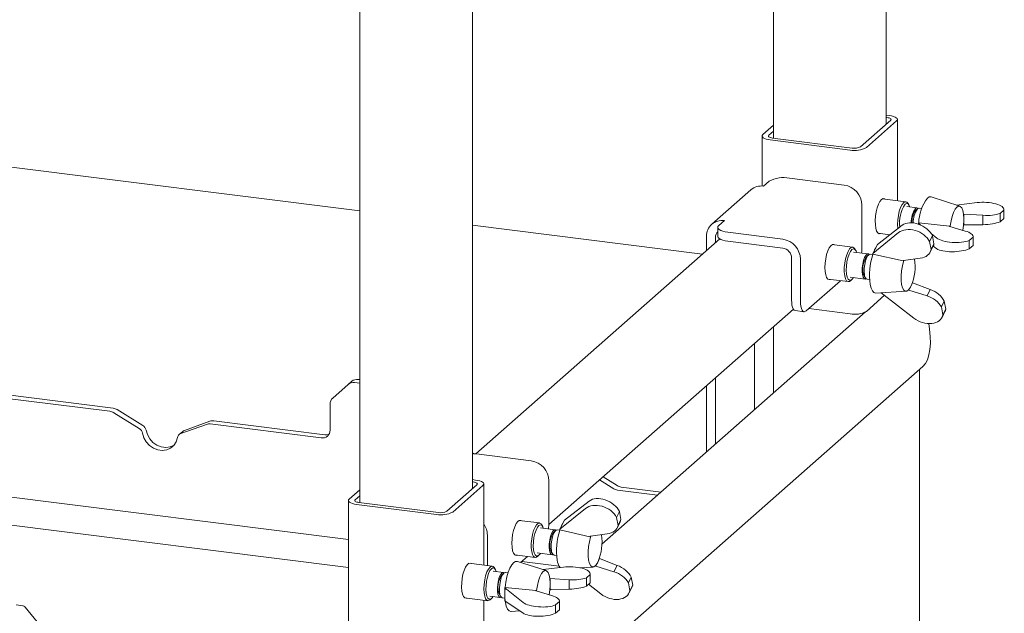
# Paper-space layout 'GMME Blatt4' of a CAD drawing. Units: millimetres. Extents: x 5 to 415, y 5 to 292.
# Drawn here: x 368 to 387, y 120 to 132 of the extents above; entities that cross this region are included whole.
import ezdxf

# ---------------------------------------------------------------- set-up
doc = ezdxf.new("R2010")
doc.units = ezdxf.units.MM

psp = doc.layouts.new('GMME Blatt4')

# ---------------------------------------------------------------- linework, layer by layer
at = {"color": 7, "linetype": 'Continuous', "lineweight": 15}
for p, q in [((384.74206, 129.67748), (384.74206, 161.75278)), ((376.56614, 122.467), (376.56614, 154.54229)), ((374.33715, 154.3047), (374.33715, 122.19265)), ((382.51308, 139.14875), (382.51308, 129.40314)), ((384.74206, 129.85728), (384.80352, 129.84954)), ((384.74206, 129.81274), (384.75933, 129.81056)), ((382.30615, 129.47375), (382.51308, 129.65625)), ((384.83206, 129.75686), (384.23544, 129.23068)), ((384.94899, 129.74212), (384.35237, 129.21595)), ((384.96514, 128.16544), (384.96514, 129.77159)), ((382.29, 129.44429), (382.29, 128.45572)), ((382.42308, 129.45902), (382.51308, 129.53839)), ((374.33715, 127.96191), (363.8219, 129.2867)), ((384.03013, 129.16747), (382.45161, 129.36634)), ((384.07432, 129.20644), (382.49581, 129.40531)), ((382.31834, 128.45331), (382.42882, 128.55074)), ((382.83163, 128.61136), (383.9132, 128.47509)), ((382.0703, 128.381), (381.2969, 127.69893)), ((384.26398, 128.07734), (384.26398, 127.25238)), ((385.13212, 128.1444), (384.67187, 128.20238)), ((385.19147, 128.08508), (385.16954, 128.11731)), ((386.19822, 128.05657), (385.62947, 128.23826)), ((386.13116, 128.078), (386.53983, 128.12753)), ((385.35426, 128.02192), (385.14964, 128.0477)), ((385.36256, 128.0046), (385.32301, 127.96972)), ((385.44491, 128.0105), (385.39381, 128.01694)), ((386.27321, 127.89771), (386.28019, 127.89855)), ((386.65684, 127.87556), (386.28019, 127.89855)), ((386.28019, 127.68642), (386.28019, 127.89855)), ((386.65684, 127.69075), (386.65684, 127.87556)), ((387.06803, 127.98054), (386.99339, 127.91471)), ((386.99339, 127.74972), (386.99339, 127.91471)), ((387.06803, 127.98054), (387.06803, 127.81555)), ((387.06912, 127.8247), (387.06912, 127.99037)), ((381.11629, 127.10782), (376.56614, 127.68108)), ((381.43446, 127.67379), (381.54494, 127.77123)), ((385.06182, 127.67985), (384.56974, 127.29953)), ((385.38067, 127.71808), (385.38753, 127.72412)), ((385.42193, 127.68493), (385.38067, 127.71808)), ((385.38067, 127.71808), (385.38067, 127.70156)), ((385.99569, 127.66161), (385.38753, 127.72412)), ((386.00397, 127.65495), (385.99569, 127.66161)), ((386.28019, 127.68642), (386.27415, 127.68534)), ((386.27938, 127.77154), (386.27938, 127.81319)), ((386.28019, 127.68642), (386.65684, 127.69075)), ((387.06803, 127.81555), (386.99339, 127.74972)), ((381.41427, 127.63697), (381.41427, 127.46019)), ((382.69786, 127.40326), (381.61629, 127.53953)), ((384.47988, 127.12127), (384.9883, 127.53401)), ((384.58593, 127.52028), (384.81759, 127.49109)), ((385.60265, 127.35649), (385.65984, 127.46992)), ((385.74433, 127.42597), (385.63146, 127.51664)), ((385.65984, 127.46992), (385.68834, 127.31109)), ((386.00397, 127.65495), (386.30498, 127.56525)), ((381.45653, 127.40788), (376.63522, 123.15588)), ((381.19416, 127.17649), (381.19416, 127.46187)), ((381.36955, 127.33117), (381.36955, 127.43978)), ((382.69786, 127.22648), (381.61629, 127.36275)), ((384.07929, 127.24535), (383.6775, 127.29597)), ((384.56974, 127.29953), (384.47988, 127.12127)), ((385.60265, 127.35649), (385.63116, 127.19766)), ((385.68834, 127.31109), (385.63116, 127.19766)), ((386.38539, 127.37851), (386.46004, 127.44434)), ((386.38539, 127.21352), (386.38539, 127.37851)), ((386.38539, 127.21352), (386.46004, 127.27935)), ((386.46004, 127.44434), (386.46004, 127.27935)), ((386.46112, 127.2885), (386.46112, 127.45417)), ((384.38912, 127.11182), (384.0968, 127.14865)), ((384.13863, 127.18603), (384.11671, 127.21826)), ((384.39742, 127.0945), (384.35787, 127.05962)), ((384.47977, 127.1004), (384.42867, 127.10684)), ((384.47988, 127.12127), (384.48249, 127.10669)), ((384.48249, 127.10669), (385.07587, 126.97214)), ((385.61482, 127.14998), (385.6727, 127.2648)), ((385.66909, 127.25763), (385.6785, 127.25819)), ((385.67168, 127.26278), (385.74433, 127.21384)), ((382.87325, 126.20265), (382.87325, 127.02761)), ((383.04864, 126.18056), (383.04864, 127.00551)), ((385.07587, 126.97214), (385.08745, 126.98154)), ((385.41656, 127.02873), (385.08745, 126.98154)), ((383.83873, 126.58272), (383.15913, 125.98337)), ((383.59156, 126.61386), (383.99335, 126.56324)), ((384.0343, 126.65257), (384.32662, 126.61574)), ((384.03632, 126.5802), (384.06555, 126.60598)), ((384.3093, 126.67407), (384.33896, 126.63046)), ((384.36617, 126.61076), (384.41727, 126.60432)), ((385.19292, 126.3938), (385.26644, 126.53964)), ((385.26099, 126.54426), (385.26644, 126.53964)), ((385.61498, 126.40708), (385.26644, 126.53964)), ((335.26436, 126.35375), (374.11408, 121.45915)), ((384.53958, 126.3379), (385.13562, 126.37284)), ((385.29206, 125.84133), (384.64669, 126.34418)), ((385.19292, 126.3938), (385.18459, 126.40029)), ((385.19292, 126.3938), (385.55092, 126.28002)), ((385.22179, 126.45295), (385.23623, 126.48158)), ((385.55092, 126.28002), (385.61498, 126.40708)), ((384.71265, 126.29279), (384.35237, 125.97505)), ((385.83481, 126.06278), (385.892, 126.17621)), ((385.9205, 126.01738), (385.892, 126.17621)), ((378.07584, 121.75625), (382.90839, 126.01816)), ((384.33603, 125.96343), (379.12567, 121.36832)), ((382.94467, 125.99004), (383.12006, 125.96795)), ((384.03013, 125.92656), (383.21164, 126.02968)), ((385.86332, 125.90394), (385.83481, 126.06278)), ((385.84698, 125.85627), (385.90486, 125.97108)), ((385.9205, 126.01738), (385.86332, 125.90394)), ((374.11408, 120.90722), (334.71677, 125.87082)), ((382.51308, 125.66953), (382.51308, 124.35574)), ((382.14295, 125.34311), (382.14295, 124.02932)), ((377.49342, 117.8516), (385.47047, 124.88669)), ((385.3999, 114.99592), (385.3999, 124.82445)), ((374.1114, 124.5312), (374.181, 124.59259)), ((374.33715, 124.55454), (374.23542, 124.56736)), ((374.33715, 124.62469), (374.30502, 124.62874)), ((381.36955, 123.34724), (381.36955, 124.66103)), ((374.1114, 124.5312), (373.80489, 124.2609)), ((381.19416, 123.19256), (381.19416, 124.50635)), ((367.20562, 124.27452), (369.3986, 123.99823)), ((367.27523, 124.3359), (369.46821, 124.05961)), ((369.98149, 123.65933), (369.4752, 123.97083)), ((370.0511, 123.72071), (369.5448, 124.03222)), ((373.75352, 123.62633), (373.75352, 124.14237)), ((371.37817, 123.80123), (370.87187, 123.6173)), ((371.45476, 123.80933), (373.64774, 123.53304)), ((370.84025, 123.5986), (370.77065, 123.53722)), ((371.30856, 123.73985), (370.80227, 123.55592)), ((371.38515, 123.74794), (373.57813, 123.47166)), ((376.62937, 123.15739), (376.63599, 123.15656)), ((376.64444, 123.15477), (377.72602, 123.01851)), ((376.6276, 122.63905), (376.56614, 122.6468)), ((376.58341, 122.60008), (376.56614, 122.60225)), ((378.0768, 122.62076), (378.0768, 121.7958)), ((379.35897, 122.46646), (379.0775, 122.63963)), ((379.42857, 122.52784), (379.14711, 122.70102)), ((374.33715, 122.44576), (374.13023, 122.26327)), ((376.05952, 122.0202), (376.65614, 122.54637)), ((376.17645, 122.00547), (376.77307, 122.53164)), ((376.78921, 120.95495), (376.78921, 122.5611)), ((380.22674, 122.33938), (379.43556, 122.43906)), ((380.29635, 122.40077), (379.50517, 122.50045)), ((374.11408, 122.2338), (374.11408, 118.9929)), ((374.33715, 122.32791), (374.24715, 122.24854)), ((378.87464, 122.22327), (378.38255, 121.84294)), ((374.27569, 122.15585), (375.8542, 121.95698)), ((374.31989, 122.19483), (375.8984, 121.99596)), ((378.29269, 121.66469), (378.80112, 122.07743)), ((377.89211, 121.78877), (377.49032, 121.83939)), ((378.38255, 121.84294), (378.29269, 121.66469)), ((379.41547, 121.89991), (379.47265, 122.01334)), ((379.41547, 121.89991), (379.44397, 121.74107)), ((379.50115, 121.85451), (379.44397, 121.74107)), ((379.47265, 122.01334), (379.50115, 121.85451)), ((378.20194, 121.65524), (377.90962, 121.69207)), ((377.95145, 121.72945), (377.92952, 121.76167)), ((378.21024, 121.63792), (378.17069, 121.60304)), ((378.29258, 121.64382), (378.24149, 121.65026)), ((378.29269, 121.66469), (378.29531, 121.6501)), ((378.29531, 121.6501), (378.88868, 121.51555)), ((379.42763, 121.6934), (379.48551, 121.80822)), ((376.86146, 120.94585), (376.86146, 121.54893)), ((378.88868, 121.51555), (378.90026, 121.52495)), ((379.22938, 121.57215), (378.90026, 121.52495)), ((377.40438, 121.15728), (377.80617, 121.10666)), ((377.65155, 121.12614), (377.51702, 121.0075)), ((377.84712, 121.19599), (378.13944, 121.15916)), ((377.84914, 121.12362), (377.87837, 121.1494)), ((378.12211, 121.21748), (378.15178, 121.17388)), ((378.17899, 121.15418), (378.23008, 121.14774)), ((379.00573, 120.93722), (379.07926, 121.08306)), ((379.0738, 121.08768), (379.07926, 121.08306)), ((379.42779, 120.95049), (379.07926, 121.08306)), ((376.9562, 120.93391), (376.49595, 120.9919)), ((377.01554, 120.8746), (376.99362, 120.90682)), ((378.0223, 120.84609), (377.45355, 121.02777)), ((377.53976, 121.02755), (378.27943, 120.93436)), ((377.95523, 120.86751), (378.36391, 120.91705)), ((378.69544, 120.90143), (378.94843, 120.91625)), ((379.00573, 120.93722), (378.9974, 120.94371)), ((379.00573, 120.93722), (379.36374, 120.82343)), ((379.03461, 120.99636), (379.04904, 121.025)), ((379.36374, 120.82343), (379.42779, 120.95049)), ((377.17834, 120.81143), (376.97371, 120.83721)), ((377.18664, 120.79411), (377.14709, 120.75923)), ((377.26898, 120.80001), (377.21789, 120.80645)), ((378.09728, 120.68722), (378.10426, 120.68807)), ((378.48092, 120.66508), (378.10426, 120.68807)), ((378.10426, 120.47593), (378.10426, 120.68807)), ((378.48092, 120.48027), (378.48092, 120.66508)), ((378.89211, 120.77006), (378.81747, 120.70423)), ((378.81747, 120.53923), (378.81747, 120.70423)), ((378.89211, 120.77006), (378.89211, 120.60506)), ((378.89319, 120.61421), (378.89319, 120.77989)), ((379.64763, 120.60619), (379.70481, 120.71962)), ((379.73332, 120.56079), (379.70481, 120.71962)), ((377.20475, 120.50759), (377.2116, 120.51364)), ((377.56841, 120.21549), (377.20475, 120.50759)), ((377.20475, 120.50759), (377.20475, 120.24832)), ((377.81977, 120.45112), (377.2116, 120.51364)), ((378.11392, 120.47605), (378.09677, 120.46092)), ((378.10426, 120.47593), (378.09823, 120.47485)), ((378.10346, 120.56105), (378.10346, 120.6027)), ((378.10426, 120.47593), (378.48092, 120.48027)), ((378.89211, 120.60506), (378.81747, 120.53923)), ((379.10488, 120.38474), (378.85928, 120.57611)), ((379.67613, 120.44736), (379.64763, 120.60619)), ((379.6598, 120.39968), (379.71768, 120.5145)), ((379.73332, 120.56079), (379.67613, 120.44736)), ((376.41001, 120.30979), (376.87026, 120.2518)), ((376.91121, 120.34114), (377.11584, 120.31536)), ((376.91323, 120.26877), (376.94246, 120.29455)), ((377.09851, 120.37368), (377.12818, 120.33007)), ((377.15539, 120.31037), (377.20475, 120.30415)), ((377.82805, 120.44447), (377.81977, 120.45112)), ((377.82805, 120.44447), (378.12905, 120.35476)), ((367.68157, 120.14916), (367.54492, 120.16637)), ((368.02345, 119.76057), (367.72301, 120.12629)), ((376.78921, 119.3202), (376.78921, 120.26201)), ((377.20475, 120.24832), (377.56841, 120.00335)), ((378.20947, 120.16802), (378.28412, 120.23385)), ((378.20947, 120.00303), (378.20947, 120.16802)), ((378.28412, 120.23385), (378.28412, 120.06886)), ((378.2852, 120.07801), (378.2852, 120.24369)), ((377.32879, 120.03752), (377.50258, 120.0477)), ((378.20947, 120.00303), (378.28412, 120.06886))]:
    psp.add_line(p, q, dxfattribs=at)
at = {"color": 7, "linetype": 'Continuous', "lineweight": 15, "flags": 128}
for points in [[(384.75933, 129.81056), (384.78129, 129.80694), (384.80071, 129.80196), (384.81684, 129.79581), (384.82907, 129.78873), (384.83691, 129.78099), (384.84007, 129.77289), (384.83844, 129.76474), (384.83206, 129.75686)], [(384.80352, 129.84954), (384.84745, 129.84229), (384.88629, 129.83233), (384.91855, 129.82003), (384.943, 129.80587), (384.95868, 129.7904), (384.96501, 129.7742), (384.96174, 129.7579), (384.94899, 129.74212)], [(382.45161, 129.36634), (382.40769, 129.37358), (382.36885, 129.38355), (382.33659, 129.39584), (382.31214, 129.41), (382.29645, 129.42548), (382.29013, 129.44168), (382.2934, 129.45798), (382.30615, 129.47375)], [(382.49581, 129.40531), (382.47385, 129.40894), (382.45443, 129.41392), (382.4383, 129.42007), (382.42607, 129.42715), (382.41823, 129.43489), (382.41506, 129.44298), (382.4167, 129.45113), (382.42308, 129.45902)], [(384.65068, 128.18857), (384.61991, 128.15106), (384.59106, 128.09518), (384.56597, 128.02443), (384.5462, 127.94326), (384.53299, 127.85677), (384.52718, 127.77039), (384.52913, 127.68955), (384.53871, 127.61934), (384.55533, 127.56416), (384.57794, 127.52748), (384.60513, 127.5116), (384.62949, 127.51479)], [(384.71542, 128.1969), (384.71029, 128.20033), (384.68145, 128.20534), (384.65068, 128.18857)], [(384.97236, 127.61071), (384.97176, 127.61593), (384.96762, 127.69616), (384.97176, 127.78369), (384.9839, 127.87257), (385.00322, 127.95672), (385.02839, 128.03042), (385.0577, 128.08865), (385.08915, 128.12743)], [(385.08915, 128.12743), (385.12061, 128.14413), (385.14992, 128.13761), (385.16954, 128.11731)], [(385.21165, 128.03989), (385.19913, 128.07197), (385.17579, 128.10202), (385.14819, 128.10965), (385.11839, 128.09429)], [(385.62947, 128.23826), (385.59486, 128.23832), (385.55686, 128.21582)], [(386.27938, 127.81319), (386.27306, 127.89877), (386.25841, 127.96991), (386.23635, 128.02209), (386.20828, 128.05202), (386.17598, 128.05779), (386.1415, 128.03905), (386.10701, 127.99697), (386.07471, 127.93422), (386.04664, 127.85478), (386.02458, 127.76369), (386.00993, 127.66671), (386.00858, 127.65358)], [(385.37313, 128.01223), (385.3728, 128.01254), (385.34906, 128.02209), (385.32301, 128.00958)], [(385.39381, 128.01694), (385.38862, 128.0171), (385.36256, 128.0046)], [(381.61629, 127.53953), (381.56138, 127.54858), (381.51283, 127.56104), (381.4725, 127.57641), (381.44195, 127.59411), (381.42234, 127.61345), (381.41443, 127.6337), (381.41852, 127.65408), (381.43446, 127.67379)], [(386.25865, 127.57905), (386.27306, 127.67481), (386.27938, 127.77154)], [(381.41427, 127.46019), (381.41443, 127.45693), (381.42234, 127.43668), (381.44195, 127.41733), (381.4725, 127.39963), (381.51283, 127.38426), (381.56138, 127.37181), (381.61629, 127.36275)], [(383.53257, 126.84304), (383.53645, 126.92853), (383.54787, 127.01551), (383.5661, 127.09851), (383.59, 127.17231), (383.61807, 127.23228), (383.64854, 127.27465), (383.6795, 127.29676), (383.709, 127.29722), (383.72106, 127.29048)], [(384.03632, 126.5802), (384.02035, 126.56893), (383.98971, 126.56388), (383.96225, 126.58203), (383.93984, 126.62214), (383.924, 126.68148), (383.91581, 126.756), (383.91584, 126.84063), (383.92408, 126.9296), (383.93997, 127.01685), (383.96242, 127.09642), (383.98991, 127.1629), (384.02057, 127.21176), (384.05229, 127.23966), (384.08293, 127.24471), (384.11039, 127.22656), (384.11671, 127.21826)], [(384.15881, 127.14084), (384.14764, 127.1702), (384.12465, 127.20167), (384.09727, 127.21081), (384.06754, 127.19694), (384.03766, 127.1611), (384.00985, 127.10594), (383.98618, 127.03554), (383.96838, 126.95515), (383.9578, 126.8707), (383.95521, 126.78848), (383.9608, 126.71457), (383.97416, 126.65446), (383.9943, 126.6126), (384.01972, 126.59211), (384.04854, 126.5945), (384.07863, 126.61959), (384.09631, 126.64476)], [(384.40799, 127.10213), (384.3948, 127.1105), (384.36949, 127.10769), (384.34314, 127.0832), (384.31811, 127.03922), (384.29661, 126.97966), (384.28055, 126.90979), (384.27136, 126.83584), (384.26986, 126.76437), (384.27618, 126.70174)], [(384.42867, 127.10684), (384.40904, 127.1027), (384.3827, 127.07822), (384.35766, 127.03424), (384.33616, 126.97467), (384.3201, 126.90481), (384.31092, 126.83086), (384.30942, 126.75939), (384.31573, 126.69675)], [(384.53574, 127.23209), (384.51548, 127.19238), (384.51303, 127.18704)], [(385.09356, 126.98242), (385.08731, 126.96363), (385.06377, 126.87466), (385.04736, 126.77847), (385.03913, 126.68115), (385.03959, 126.58886), (385.04872, 126.50747), (385.06593, 126.44211), (385.09014, 126.39693), (385.11981, 126.3748), (385.15306, 126.37711), (385.18779, 126.40372), (385.22179, 126.45295)], [(383.63512, 126.60837), (383.61807, 126.60462), (383.59, 126.61508), (383.5661, 126.64673), (383.54787, 126.69757), (383.53645, 126.76441), (383.53257, 126.84304)], [(384.27618, 126.70174), (384.28976, 126.6535), (384.30939, 126.62395), (384.33333, 126.61571), (384.34887, 126.62137)], [(384.29, 126.72915), (384.30278, 126.6857), (384.3093, 126.67407)], [(384.42834, 126.51023), (384.44667, 126.43694), (384.47179, 126.38224), (384.50251, 126.34867), (384.5374, 126.33782), (384.53958, 126.3379)], [(382.87325, 126.20265), (382.87537, 126.14705), (382.88166, 126.09732), (382.89187, 126.05539), (382.90561, 126.02286), (382.92235, 126.00098), (382.94145, 125.9906), (382.94467, 125.99004)], [(383.15913, 125.98337), (383.13757, 125.97002), (383.11684, 125.96851), (383.09774, 125.97889), (383.081, 126.00076), (383.06726, 126.03329), (383.05705, 126.07522), (383.05076, 126.12495), (383.04864, 126.18056)], [(385.58462, 125.73254), (385.60203, 125.62128), (385.61499, 125.48113), (385.617, 125.34773), (385.60801, 125.22435), (385.58826, 125.11405), (385.55822, 125.01952), (385.51863, 124.94311), (385.47047, 124.88669)], [(370.1154, 123.62581), (370.14113, 123.53617), (370.18772, 123.45329), (370.25212, 123.38254), (370.33016, 123.32855), (370.41674, 123.29482), (370.50623, 123.28354), (370.59281, 123.29546), (370.67084, 123.32979), (370.67227, 123.33068)], [(370.04579, 123.56442), (370.07153, 123.47479), (370.11811, 123.3919), (370.18252, 123.32116), (370.26055, 123.26716), (370.34713, 123.23343), (370.43663, 123.22216), (370.52321, 123.23407), (370.60124, 123.2684), (370.66564, 123.32292), (370.71223, 123.39406), (370.73797, 123.47721)], [(376.56614, 123.17725), (376.59516, 123.1651), (376.62937, 123.15739)], [(376.56614, 123.16095), (376.58529, 123.16008), (376.64444, 123.15477)], [(376.77307, 122.53164), (376.78582, 122.54741), (376.78909, 122.56371), (376.78276, 122.57991), (376.76707, 122.59539), (376.74263, 122.60955), (376.71037, 122.62184), (376.67153, 122.63181), (376.6276, 122.63905)], [(376.65614, 122.54637), (376.66252, 122.55426), (376.66415, 122.56241), (376.66099, 122.57051), (376.65314, 122.57824), (376.64092, 122.58532), (376.62479, 122.59147), (376.60537, 122.59645), (376.58341, 122.60008)], [(374.13023, 122.26327), (374.11748, 122.24749), (374.1142, 122.23119), (374.12053, 122.21499), (374.13622, 122.19952), (374.16067, 122.18536), (374.19293, 122.17306), (374.23177, 122.1631), (374.27569, 122.15585)], [(374.24715, 122.24854), (374.24078, 122.24065), (374.23914, 122.2325), (374.24231, 122.2244), (374.25015, 122.21666), (374.26237, 122.20958), (374.2785, 122.20343), (374.29792, 122.19845), (374.31989, 122.19483)], [(377.34538, 121.38646), (377.34927, 121.47195), (377.36069, 121.55893), (377.37892, 121.64192), (377.40282, 121.71573), (377.43089, 121.7757), (377.46136, 121.81807), (377.49231, 121.84018), (377.52181, 121.84063), (377.53387, 121.8339)], [(377.84914, 121.12362), (377.83317, 121.11235), (377.80253, 121.1073), (377.77507, 121.12545), (377.75265, 121.16556), (377.73681, 121.2249), (377.72863, 121.29942), (377.72866, 121.38405), (377.7369, 121.47302), (377.75279, 121.56026), (377.77524, 121.63984), (377.80273, 121.70632), (377.83338, 121.75517), (377.86511, 121.78308), (377.89575, 121.78813), (377.92321, 121.76998), (377.92952, 121.76167)], [(377.97163, 121.68426), (377.96046, 121.71362), (377.93746, 121.74509), (377.91009, 121.75423), (377.88036, 121.74036), (377.85048, 121.70452), (377.82267, 121.64935), (377.79899, 121.57896), (377.7812, 121.49856), (377.77062, 121.41412), (377.76802, 121.33189), (377.77362, 121.25799), (377.78698, 121.19787), (377.80711, 121.15602), (377.83254, 121.13553), (377.86136, 121.13791), (377.89144, 121.163), (377.90913, 121.18818)], [(378.22081, 121.64555), (378.20761, 121.65391), (378.1823, 121.6511), (378.15596, 121.62662), (378.13093, 121.58264), (378.10942, 121.52307), (378.09337, 121.45321), (378.08418, 121.37926), (378.08268, 121.30779), (378.089, 121.24515)], [(378.24149, 121.65026), (378.22186, 121.64612), (378.19551, 121.62164), (378.17048, 121.57766), (378.14898, 121.51809), (378.13292, 121.44823), (378.12373, 121.37427), (378.12223, 121.30281), (378.12855, 121.24017)], [(378.34856, 121.77551), (378.32829, 121.73579), (378.32585, 121.73046)], [(378.90638, 121.52583), (378.90012, 121.50705), (378.87659, 121.41808), (378.86018, 121.32189), (378.85195, 121.22456), (378.85241, 121.13228), (378.86153, 121.05088), (378.87874, 120.98552), (378.90295, 120.94035), (378.93262, 120.91821), (378.96587, 120.92053), (379.0006, 120.94714), (379.03461, 120.99636)], [(377.44793, 121.15179), (377.43089, 121.14803), (377.40282, 121.1585), (377.37892, 121.19015), (377.36069, 121.24098), (377.34927, 121.30782), (377.34538, 121.38646)], [(378.089, 121.24515), (378.10257, 121.19692), (378.1222, 121.16736), (378.14614, 121.15912), (378.16012, 121.16387)], [(378.10281, 121.27256), (378.1156, 121.22912), (378.12211, 121.21748)], [(376.5395, 120.98641), (376.52031, 120.99508), (376.49027, 120.98916), (376.45925, 120.9618), (376.4292, 120.91474), (376.40202, 120.85092), (376.37941, 120.77435), (376.36279, 120.68985), (376.3532, 120.60273), (376.35126, 120.51846), (376.35707, 120.44234), (376.37028, 120.37914), (376.39005, 120.33285), (376.41514, 120.30636), (376.44398, 120.30134), (376.45357, 120.3043)], [(376.91323, 120.26877), (376.88178, 120.25207), (376.85247, 120.2586), (376.82729, 120.2879), (376.80798, 120.33799), (376.79584, 120.40545), (376.7917, 120.48567), (376.79584, 120.57321), (376.80798, 120.66208), (376.82729, 120.74623), (376.85247, 120.81994), (376.88178, 120.87816), (376.91323, 120.91695)], [(376.94246, 120.8838), (376.91266, 120.84659), (376.88506, 120.79028), (376.86172, 120.71906), (376.84437, 120.63821), (376.83429, 120.55372), (376.83224, 120.47186), (376.83836, 120.3987), (376.8522, 120.33966), (376.87274, 120.29914), (376.89845, 120.28012), (376.92742, 120.28402), (376.95751, 120.31056), (376.97322, 120.33332)], [(376.91323, 120.91695), (376.94469, 120.93365), (376.974, 120.92712), (376.99362, 120.90682)], [(377.03572, 120.8294), (377.02321, 120.86149), (376.99987, 120.89154), (376.97227, 120.89917), (376.94246, 120.8838)], [(377.38094, 121.00534), (377.34294, 120.9608), (377.30671, 120.89631), (377.27396, 120.81487), (377.24621, 120.72029), (377.22476, 120.617), (377.21061, 120.50983), (377.20442, 120.40378), (377.20649, 120.30382), (377.21672, 120.21462), (377.23462, 120.14035), (377.25937, 120.08448), (377.2898, 120.04963), (377.32449, 120.03742), (377.32879, 120.03752)], [(377.45355, 121.02777), (377.41894, 121.02783), (377.38094, 121.00534)], [(377.14709, 120.7991), (377.12103, 120.76565), (377.09729, 120.71423), (377.07798, 120.64941), (377.06481, 120.57694), (377.05894, 120.50328), (377.06091, 120.43495), (377.07054, 120.37804), (377.08697, 120.33759), (377.10874, 120.31721), (377.13391, 120.31871), (377.13652, 120.32006)], [(377.18664, 120.79411), (377.16059, 120.76067), (377.13685, 120.70925), (377.11754, 120.64442), (377.10436, 120.57196), (377.0985, 120.49829), (377.10047, 120.42997), (377.11009, 120.37305), (377.12652, 120.33261), (377.14829, 120.31223), (377.15539, 120.31037)], [(377.19721, 120.80174), (377.19688, 120.80205), (377.17314, 120.8116), (377.14709, 120.7991)], [(377.21789, 120.80645), (377.21269, 120.80662), (377.18664, 120.79411)], [(378.10346, 120.6027), (378.09714, 120.68829), (378.08249, 120.75942), (378.06043, 120.81161), (378.03236, 120.84153), (378.00006, 120.84731), (377.96557, 120.82856), (377.93109, 120.78648), (377.89879, 120.72374), (377.87072, 120.6443), (377.84866, 120.5532), (377.83401, 120.45622), (377.83266, 120.4431)], [(378.08273, 120.36857), (378.09714, 120.46433), (378.10346, 120.56105)]]:
    psp.add_lwpolyline(points, dxfattribs=at)
at = {"color": 7, "linetype": 'Continuous', "lineweight": 15}
for centre, radius, start, end in [((384.12033, 129.44821), 0.24611, 259.226133, 297.8883), ((384.12214, 129.651), 0.49221, 259.226133, 297.8883), ((382.27398, 128.14388), 0.31259, 81.841587, 130.661207), ((382.71661, 128.00694), 0.61526, 79.226133, 117.8883), ((383.85451, 128.06978), 0.40954, 1.058709, 81.760535), ((385.68576, 127.71973), 0.67985, 146.568794, 186.714958), ((386.23686, 127.70546), 0.85021, 143.110696, 178.783227), ((385.71222, 127.73422), 0.47677, 144.721144, 180.581561), ((385.66156, 127.73548), 0.41169, 145.321945, 180.927038), ((385.75077, 127.72978), 0.47564, 144.704792, 180.381876), ((381.49929, 127.46944), 0.30523, 81.398635, 181.420609), ((381.5265, 127.44231), 0.15697, 135.640193, 180.925862), ((382.63917, 126.99795), 0.40954, 1.058709, 81.760535), ((382.66851, 127.02383), 0.20477, 1.058709, 81.760535), ((383.35781, 127.25541), 0.90617, 351.962629, 359.808676), ((385.72177, 126.69485), 1.30654, 161.916564, 188.123479), ((384.71152, 126.81478), 0.43014, 145.304323, 191.483388), ((384.3263, 126.86796), 0.98856, 336.992672, 8.414483), ((384.40475, 126.69118), 0.08919, 176.416995, 244.372558), ((384.12214, 126.41009), 0.49221, 259.226133, 297.8883), ((374.21324, 124.41264), 0.1563, 81.841587, 130.661207), ((374.28284, 124.47403), 0.1563, 81.841587, 130.661207), ((373.9098, 124.14503), 0.1563, 132.158037, 180.977657), ((369.37349, 123.80726), 0.19261, 58.127316, 82.508797), ((369.4431, 123.86865), 0.19261, 58.127316, 82.508797), ((371.43322, 123.64674), 0.16401, 82.454654, 109.615134), ((369.90898, 123.54097), 0.1388, 9.72775, 58.508212), ((369.97859, 123.60235), 0.1388, 9.72775, 58.508212), ((370.90534, 123.52464), 0.09852, 109.861017, 131.350433), ((371.36362, 123.58536), 0.16401, 82.454654, 109.615134), ((373.60096, 123.62255), 0.15261, 261.398635, 1.420609), ((370.83661, 123.46224), 0.09978, 110.135242, 171.368459), ((373.66943, 123.69347), 0.16189, 262.299609, 292.726502), ((377.66732, 122.61319), 0.40954, 1.058709, 81.760535), ((379.46067, 122.63003), 0.19261, 238.127316, 262.508797), ((379.53028, 122.69141), 0.19261, 238.127316, 262.508797), ((375.9444, 122.23772), 0.24611, 259.226133, 297.8883), ((375.94621, 122.44051), 0.49221, 259.226133, 297.8883), ((376.46354, 121.54426), 0.39794, 0.67297, 35.07572), ((377.17063, 121.79883), 0.90617, 351.962629, 359.808676), ((379.53459, 121.23827), 1.30654, 161.916564, 188.123479), ((378.52434, 121.35819), 0.43014, 145.304323, 191.483388), ((378.13912, 121.41138), 0.98856, 336.992672, 8.414483), ((378.21757, 121.2346), 0.08919, 176.416995, 244.372558), ((378.53392, 121.08324), 0.29426, 185.771876, 216.327055), ((377.47887, 120.52159), 0.40811, 144.388628, 201.249861)]:
    psp.add_arc(centre, radius, start, end, dxfattribs=at)
for centre, major_axis, ratio, start_param, end_param in [((386.69412, 128.0036), (0.37496, -0.01503), 0.34617712, 6.22105641, 8.29188916), ((386.69412, 128.0036), (0.37496, -0.01503), 0.34617712, 4.62669773, 5.65033294), ((385.3422, 127.44224), (0.32671, -0.18454), 0.67365165, 0.79429431, 2.86512707), ((386.69412, 127.81147), (0.37497, 0.01473), 0.31955703, 4.60026494, 5.62390014), ((386.69412, 127.81147), (0.37497, 0.01473), 0.31955703, 6.19462361, 6.270629), ((385.27561, 127.31015), (0.34319, -0.15174), 0.70022454, 0.72699477, 2.79782752), ((386.08612, 127.4674), (0.37496, -0.01503), 0.34617712, 6.22105641, 7.24469161), ((385.3422, 127.44224), (0.32671, -0.18454), 0.67365165, 0.03183395, 0.22357085), ((386.08612, 127.4674), (0.37496, -0.01503), 0.34617712, 3.57950018, 5.65033294), ((386.08612, 127.27527), (0.37497, 0.01473), 0.31955703, 6.19462361, 6.270629), ((385.27561, 127.31015), (0.34319, -0.15174), 0.70022454, 5.4158214, 6.43945661), ((386.08612, 127.27527), (0.37497, 0.01473), 0.31955703, 3.55306739, 5.62390014), ((385.57436, 126.14853), (0.32671, -0.18454), 0.67365165, 0.79429431, 1.81792952), ((385.50777, 126.01644), (0.34319, -0.15174), 0.70022454, 0.72699477, 1.75062997), ((385.57436, 126.14853), (0.32671, -0.18454), 0.67365165, 0.03183395, 0.22357085), ((385.50777, 126.01644), (0.34319, -0.15174), 0.70022454, 4.36862385, 6.43945661), ((379.15501, 121.98566), (0.32671, -0.18454), 0.67365165, 0.79429431, 2.86512707), ((379.08842, 121.85357), (0.34319, -0.15174), 0.70022454, 0.72699477, 2.79782752), ((379.15501, 121.98566), (0.32671, -0.18454), 0.67365165, 0.03183395, 0.22357085), ((379.08842, 121.85357), (0.34319, -0.15174), 0.70022454, 5.4158214, 6.43945661), ((378.51819, 120.79312), (0.37496, -0.01503), 0.34617712, 6.22105641, 8.29188916), ((379.38717, 120.69194), (0.32671, -0.18454), 0.67365165, 0.79429431, 1.81792952), ((378.51819, 120.79312), (0.37496, -0.01503), 0.34617712, 4.62669773, 5.65033294), ((379.32058, 120.55985), (0.34319, -0.15174), 0.70022454, 0.72699477, 1.75062997), ((378.51819, 120.60099), (0.37497, 0.01473), 0.31955703, 4.60026494, 5.62390014), ((378.51819, 120.60099), (0.37497, 0.01473), 0.31955703, 6.19462361, 6.270629), ((379.38717, 120.69194), (0.32671, -0.18454), 0.67365165, 0.03183395, 0.22357085), ((377.9102, 120.25692), (0.37496, -0.01503), 0.34617712, 6.22105641, 7.24469161), ((379.32058, 120.55985), (0.34319, -0.15174), 0.70022454, 4.36862385, 6.43945661), ((377.9102, 120.25692), (0.37496, -0.01503), 0.34617712, 3.57950018, 5.65033294), ((377.9102, 120.06478), (0.37497, 0.01473), 0.31955703, 6.19462361, 6.270629), ((377.9102, 120.06478), (0.37497, 0.01473), 0.31955703, 3.55306739, 5.62390014)]:
    psp.add_ellipse(centre, major_axis=major_axis, ratio=ratio, start_param=start_param, end_param=end_param, dxfattribs=at)
psp.add_open_spline([(367.7223, 120.12562), (367.72037, 120.12831), (367.71394, 120.13728), (367.69909, 120.14592), (367.68635, 120.14768), (367.68126, 120.14838)], degree=3, knots=[0, 0, 0, 0, 0.204258759, 0.682666995, 1, 1, 1, 1], dxfattribs=at)

doc.saveas('drawing.dxf')
